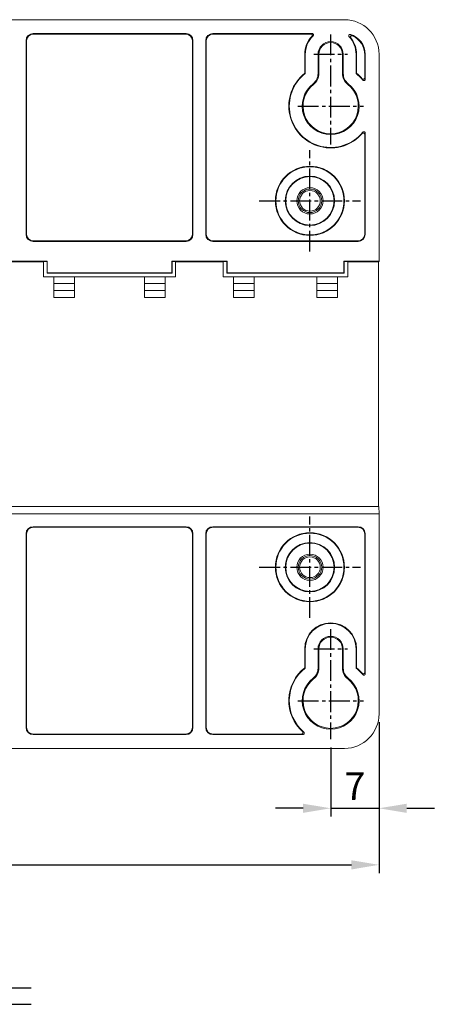
# Model space of a CAD drawing. Extents: x 288 to 893, y -147 to 354.
# Drawn here: x 460 to 520, y 199 to 341 of the extents above; entities that cross this region are included whole.
import ezdxf

# ---------------------------------------------------------------- set-up
doc = ezdxf.new("R2010")
doc.units = 0
doc.header["$LTSCALE"] = 4
doc.header["$PDMODE"] = 2
doc.header["$PDSIZE"] = 3
doc.linetypes.add('CENTER2', pattern=[1.125, 0.75, -0.125, 0.125, -0.125])
doc.layers.get('0').update_dxf_attribs({"linetype": 'CONTINUOUS'})
doc.layers.get('DEFPOINTS').update_dxf_attribs({"linetype": 'CONTINUOUS'})
doc.layers.add('1', color=1, linetype='CENTER2')
doc.layers.add('3', color=2, linetype='CONTINUOUS')
doc.styles.add('DIMENSION', font='arial.ttf')
doc.styles.get("Standard").update_dxf_attribs({"font": 'romans.shx', "bigfont": 'cadsg.shx'})
doc.dimstyles.new('STANDARD$0', dxfattribs={"dimtxt": 2, "dimasz": 1.8, "dimexe": 1, "dimexo": 1, "dimgap": 1, "dimtad": 1, "dimzin": 13, "dimdsep": 46, "dimtxsty": 'Standard', "dimcen": 0.09, "dimadec": 0, "dimazin": 0, "dimtp": 0.3, "dimtfac": 1, "dimtix": 1, "dimtmove": 2, "dimatfit": 3, "dimfxl": 0, "dimtolj": 1, "dimtzin": 13, "dimarcsym": 0})

# ---------------------------------------------------------------- blocks, each defined once
blk = doc.blocks.new('*D662')
at = {"layer": '3', "color": 2, "lineweight": -2, "transparency": 16777216}
for p, q in [((511.82, 239.75), (511.82, 226.09)), ((504.82, 236.09), (504.82, 226.09)), ((500.82, 227.29), (496.82, 227.29)), ((504.82, 227.29), (511.82, 227.29)), ((515.82, 227.29), (519.82, 227.29))]:
    blk.add_line(p, q, dxfattribs=at)
at = {"layer": '3', "color": 2, "transparency": 16777216}
for points in [[(500.82, 227.95), (500.82, 226.62), (504.82, 227.29)], [(515.82, 227.95), (515.82, 226.62), (511.82, 227.29)]]:
    blk.add_solid(points, dxfattribs=at)
at = {"layer": 'DEFPOINTS', "color": 0, "transparency": 16777216}
for p in [(511.82, 240.95), (504.82, 237.29), (511.82, 227.29)]:
    blk.add_point(p, dxfattribs=at)
at = {"layer": '3', "color": 3, "transparency": 16777216, "insert": (508.32, 230.49), "char_height": 4, "attachment_point": 5, "style": 'DIMENSION'}
blk.add_mtext('\\A1;7', dxfattribs=at)
blk = doc.blocks.new('*D664')
at = {"layer": '3', "color": 2, "lineweight": -2, "transparency": 16777216}
for p, q in [((323.82, 239.75), (323.82, 217.91)), ((511.82, 239.75), (511.82, 217.91)), ((327.82, 219.11), (507.82, 219.11))]:
    blk.add_line(p, q, dxfattribs=at)
at = {"layer": '3', "color": 2, "transparency": 16777216}
for points in [[(327.82, 219.77), (327.82, 218.44), (323.82, 219.11)], [(507.82, 219.77), (507.82, 218.44), (511.82, 219.11)]]:
    blk.add_solid(points, dxfattribs=at)
at = {"layer": 'DEFPOINTS', "color": 0, "transparency": 16777216}
for p in [(323.82, 240.95), (511.82, 240.95), (511.82, 219.11)]:
    blk.add_point(p, dxfattribs=at)
at = {"layer": '3', "color": 3, "transparency": 16777216, "insert": (417.82, 222.31), "char_height": 4, "attachment_point": 5, "style": 'DIMENSION'}
blk.add_mtext('\\A1;188', dxfattribs=at)

msp = doc.modelspace()

# ---------------------------------------------------------------- linework, layer by layer
at = {"color": 7, "linetype": 'Continuous', "lineweight": 15}
for p, q in [((328.816, 341.353), (506.817, 341.353)), ((461.747, 339.353), (461.816, 339.283)), ((461.747, 339.353), (483.887, 339.353)), ((461.816, 339.283), (483.817, 339.283)), ((483.817, 339.283), (483.887, 339.353)), ((487.747, 339.353), (487.816, 339.283)), ((487.747, 339.353), (502.127, 339.353)), ((487.816, 339.283), (501.959, 339.283)), ((460.747, 338.353), (460.747, 310.283)), ((460.817, 338.283), (460.747, 338.353)), ((460.817, 310.353), (460.817, 338.283)), ((484.886, 338.353), (484.817, 338.283)), ((484.817, 338.283), (484.817, 310.353)), ((484.886, 310.283), (484.886, 338.353)), ((486.747, 338.353), (486.747, 310.283)), ((486.817, 338.283), (486.747, 338.353)), ((486.817, 310.353), (486.817, 338.283)), ((501.134, 336.353), (501.064, 336.353)), ((501.064, 336.353), (501.064, 333.602)), ((501.134, 336.353), (501.134, 333.568)), ((502.994, 336.353), (502.994, 333.576)), ((502.994, 336.353), (503.117, 336.353)), ((503.117, 333.576), (503.117, 336.353)), ((506.639, 336.353), (506.517, 336.353)), ((506.517, 336.353), (506.517, 333.576)), ((506.639, 333.576), (506.639, 336.353)), ((508.499, 336.353), (508.569, 336.353)), ((508.499, 333.568), (508.499, 336.353)), ((508.569, 333.602), (508.569, 336.353)), ((509.746, 336.283), (509.816, 336.353)), ((509.746, 336.283), (509.746, 332.942)), ((509.816, 336.353), (509.816, 332.75)), ((511.817, 336.354), (511.817, 306.423)), ((501.134, 333.568), (501.064, 333.602)), ((502.994, 333.576), (503.117, 333.576)), ((506.639, 333.576), (506.517, 333.576)), ((508.499, 333.568), (508.569, 333.602)), ((502.275, 332.098), (502.35, 332.002)), ((507.359, 332.098), (507.283, 332.002)), ((509.746, 324.764), (509.746, 310.353)), ((509.816, 324.956), (509.816, 310.283)), ((460.747, 310.283), (460.817, 310.353)), ((461.816, 309.353), (461.747, 309.283)), ((461.747, 309.283), (483.887, 309.283)), ((483.817, 309.353), (461.816, 309.353)), ((483.887, 309.283), (483.817, 309.353)), ((484.817, 310.353), (484.886, 310.283)), ((486.747, 310.283), (486.817, 310.353)), ((487.816, 309.353), (487.747, 309.283)), ((487.747, 309.283), (508.816, 309.283)), ((508.747, 309.353), (487.816, 309.353)), ((508.816, 309.283), (508.747, 309.353)), ((509.746, 310.353), (509.816, 310.283)), ((463.817, 306.423), (455.817, 306.423)), ((456.364, 306.353), (463.269, 306.353)), ((463.293, 306.378), (463.269, 306.353)), ((463.269, 306.353), (463.269, 304.175)), ((463.771, 306.378), (463.293, 306.378)), ((463.771, 306.378), (463.817, 306.423)), ((463.771, 306.378), (463.771, 304.678)), ((463.817, 306.423), (463.817, 304.723)), ((481.817, 304.723), (481.817, 306.423)), ((489.817, 306.423), (481.817, 306.423)), ((481.817, 306.423), (481.862, 306.378)), ((482.34, 306.378), (481.862, 306.378)), ((481.862, 304.678), (481.862, 306.378)), ((482.364, 306.353), (482.34, 306.378)), ((482.364, 306.353), (489.269, 306.353)), ((482.364, 304.175), (482.364, 306.353)), ((489.293, 306.378), (489.269, 306.353)), ((489.269, 306.353), (489.269, 304.175)), ((489.771, 306.378), (489.293, 306.378)), ((489.771, 306.378), (489.817, 306.423)), ((489.771, 306.378), (489.771, 304.678)), ((489.817, 306.423), (489.817, 304.723)), ((511.817, 306.423), (506.746, 306.423)), ((506.746, 304.723), (506.746, 306.423)), ((506.746, 306.423), (506.792, 306.378)), ((506.792, 304.678), (506.792, 306.378)), ((507.27, 306.378), (506.792, 306.378)), ((507.294, 306.353), (507.27, 306.378)), ((507.294, 306.353), (511.747, 306.353)), ((507.294, 304.175), (507.294, 306.353)), ((511.747, 306.353), (511.817, 306.423)), ((511.747, 270.953), (511.747, 306.353)), ((463.269, 304.175), (464.771, 304.175)), ((463.771, 304.678), (463.817, 304.723)), ((463.771, 304.678), (481.862, 304.678)), ((463.817, 304.723), (481.817, 304.723)), ((464.775, 304.179), (464.771, 304.175)), ((464.771, 301.175), (464.771, 304.175)), ((464.778, 303.175), (464.775, 304.179)), ((464.775, 304.179), (467.768, 304.179)), ((467.768, 304.179), (467.764, 303.175)), ((467.771, 304.175), (467.768, 304.179)), ((467.771, 304.175), (467.771, 301.175)), ((467.771, 304.175), (477.862, 304.175)), ((477.865, 304.179), (477.862, 304.175)), ((477.862, 301.175), (477.862, 304.175)), ((477.869, 303.175), (477.865, 304.179)), ((477.865, 304.179), (480.858, 304.179)), ((480.858, 304.179), (480.855, 303.175)), ((480.862, 304.175), (480.858, 304.179)), ((480.862, 304.175), (480.862, 301.175)), ((480.862, 304.175), (482.364, 304.175)), ((481.862, 304.678), (481.817, 304.723)), ((489.269, 304.175), (490.771, 304.175)), ((489.771, 304.678), (489.817, 304.723)), ((489.771, 304.678), (506.792, 304.678)), ((489.817, 304.723), (506.746, 304.723)), ((490.775, 304.179), (490.771, 304.175)), ((490.771, 301.175), (490.771, 304.175)), ((490.778, 303.175), (490.775, 304.179)), ((490.775, 304.179), (493.768, 304.179)), ((493.768, 304.179), (493.764, 303.175)), ((493.771, 304.175), (493.768, 304.179)), ((493.771, 304.175), (493.771, 301.175)), ((493.771, 304.175), (502.792, 304.175)), ((502.795, 304.179), (502.792, 304.175)), ((502.792, 301.175), (502.792, 304.175)), ((502.799, 303.175), (502.795, 304.179)), ((502.795, 304.179), (505.788, 304.179)), ((505.788, 304.179), (505.785, 303.175)), ((505.792, 304.175), (505.788, 304.179)), ((505.792, 304.175), (505.792, 301.175)), ((505.792, 304.175), (507.294, 304.175)), ((506.792, 304.678), (506.746, 304.723)), ((464.775, 301.175), (464.778, 302.175)), ((464.778, 302.175), (464.778, 303.175)), ((464.778, 303.175), (467.764, 303.175)), ((464.778, 302.175), (467.764, 302.175)), ((467.764, 303.175), (467.764, 302.175)), ((467.764, 302.175), (467.768, 301.175)), ((477.865, 301.175), (477.869, 302.175)), ((477.869, 303.175), (480.855, 303.175)), ((477.869, 302.175), (477.869, 303.175)), ((477.869, 302.175), (480.855, 302.175)), ((480.855, 303.175), (480.855, 302.175)), ((480.855, 302.175), (480.858, 301.175)), ((490.775, 301.175), (490.778, 302.175)), ((490.778, 302.175), (490.778, 303.175)), ((490.778, 303.175), (493.764, 303.175)), ((490.778, 302.175), (493.764, 302.175)), ((493.764, 303.175), (493.764, 302.175)), ((493.764, 302.175), (493.768, 301.175)), ((502.795, 301.175), (502.799, 302.175)), ((502.799, 303.175), (505.785, 303.175)), ((502.799, 302.175), (502.799, 303.175)), ((502.799, 302.175), (505.785, 302.175)), ((505.785, 303.175), (505.785, 302.175)), ((505.785, 302.175), (505.788, 301.175)), ((464.771, 301.175), (464.775, 301.175)), ((464.775, 301.175), (467.768, 301.175)), ((467.768, 301.175), (467.771, 301.175)), ((477.862, 301.175), (477.865, 301.175)), ((477.865, 301.175), (480.858, 301.175)), ((480.858, 301.175), (480.862, 301.175)), ((490.771, 301.175), (490.775, 301.175)), ((490.775, 301.175), (493.768, 301.175)), ((493.768, 301.175), (493.771, 301.175)), ((502.792, 301.175), (502.795, 301.175)), ((502.795, 301.175), (505.788, 301.175)), ((505.788, 301.175), (505.792, 301.175)), ((430.843, 270.927), (511.773, 270.927)), ((511.747, 270.953), (432.817, 270.953)), ((511.773, 270.927), (511.747, 270.953)), ((511.773, 270.927), (511.817, 269.883)), ((511.817, 269.883), (430.886, 269.883)), ((511.817, 269.883), (511.817, 240.952)), ((461.747, 268.023), (461.816, 267.953)), ((483.887, 268.023), (461.747, 268.023)), ((461.816, 267.953), (483.817, 267.953)), ((483.817, 267.953), (483.887, 268.023)), ((487.747, 268.023), (487.816, 267.953)), ((508.816, 268.023), (487.747, 268.023)), ((487.816, 267.953), (508.747, 267.953)), ((508.747, 267.953), (508.816, 268.023)), ((460.817, 266.953), (460.747, 267.023)), ((460.747, 267.023), (460.747, 238.953)), ((460.817, 239.023), (460.817, 266.953)), ((484.886, 267.023), (484.817, 266.953)), ((484.817, 266.953), (484.817, 239.023)), ((484.886, 238.953), (484.886, 267.023)), ((486.817, 266.953), (486.747, 267.023)), ((486.747, 267.023), (486.747, 238.953)), ((486.817, 239.023), (486.817, 266.953)), ((509.816, 267.023), (509.746, 266.953)), ((509.746, 266.953), (509.746, 246.942)), ((509.816, 267.023), (509.816, 246.75)), ((501.134, 250.353), (501.064, 250.353)), ((501.064, 250.353), (501.064, 247.602)), ((501.134, 250.353), (501.134, 247.568)), ((502.994, 250.353), (502.994, 247.576)), ((502.994, 250.353), (503.117, 250.353)), ((503.117, 247.576), (503.117, 250.353)), ((506.517, 250.353), (506.517, 247.576)), ((506.639, 250.353), (506.517, 250.353)), ((506.639, 247.576), (506.639, 250.353)), ((508.499, 247.568), (508.499, 250.353)), ((508.499, 250.353), (508.569, 250.353)), ((508.569, 247.602), (508.569, 250.353)), ((501.134, 247.568), (501.064, 247.602)), ((502.994, 247.576), (503.117, 247.576)), ((506.639, 247.576), (506.517, 247.576)), ((508.499, 247.568), (508.569, 247.602)), ((502.275, 246.098), (502.35, 246.002)), ((507.359, 246.098), (507.283, 246.002)), ((460.747, 238.953), (460.817, 239.023)), ((461.816, 238.023), (461.747, 237.953)), ((483.887, 237.953), (461.747, 237.953)), ((483.817, 238.023), (461.816, 238.023)), ((483.887, 237.953), (483.817, 238.023)), ((484.817, 239.023), (484.886, 238.953)), ((486.747, 238.953), (486.817, 239.023)), ((487.816, 238.023), (487.747, 237.953)), ((500.8, 237.953), (487.747, 237.953)), ((500.615, 238.023), (487.816, 238.023)), ((506.817, 235.953), (432.886, 235.953))]:
    msp.add_line(p, q, dxfattribs=at)
for centre, radius in [((501.817, 315.153), 5), ((501.817, 315.153), 4.93), ((501.817, 315.153), 3.57), ((501.817, 315.153), 3.5), ((501.817, 315.153), 1.904), ((501.817, 315.153), 1.7), ((501.817, 315.153), 1.5), ((501.817, 262.153), 5), ((501.817, 262.153), 4.93), ((501.817, 262.153), 3.57), ((501.817, 262.153), 3.5), ((501.817, 262.153), 1.904), ((501.817, 262.153), 1.7), ((501.817, 262.153), 1.5)]:
    msp.add_circle(centre, radius, dxfattribs=at)
for centre, radius, start, end in [((504.817, 336.353), 3.683, 133.85368, 180), ((504.817, 336.353), 3.752, 136.31389, 180), ((504.817, 336.353), 1.822, 0, 180), ((504.817, 336.353), 1.7, 0, 180), ((504.817, 336.353), 3.683, 0, 43.66059), ((504.817, 336.353), 3.752, 0, 38.98567), ((504.817, 328.853), 6.052, 128.31491, 319.15681), ((504.817, 328.853), 5.983, 127.99177, 320.92657), ((501.117, 333.576), 1.878, 308.07312, 0), ((501.117, 333.576), 2, 308.07312, 0), ((508.517, 333.576), 2, 180, 231.92688), ((508.517, 333.576), 1.878, 180, 231.92688), ((504.817, 328.853), 5.983, 39.07343, 52.00823), ((504.817, 328.853), 6.052, 40.84319, 51.68509), ((504.817, 328.853), 4.122, 128.07312, 51.92688), ((504.817, 328.853), 4, 128.07312, 51.92688), ((504.817, 250.353), 3.752, 0, 180), ((504.817, 250.353), 3.683, 0, 180), ((504.817, 250.353), 1.822, 0, 180), ((504.817, 250.353), 1.7, 0, 180), ((504.817, 242.853), 6.052, 128.31491, 227.77473), ((504.817, 242.853), 5.983, 127.99177, 229.47867), ((501.117, 247.576), 1.878, 308.07312, 0), ((501.117, 247.576), 2, 308.07312, 0), ((508.517, 247.576), 2, 180, 231.92688), ((508.517, 247.576), 1.878, 180, 231.92688), ((504.817, 242.853), 5.983, 39.07343, 52.00823), ((504.817, 242.853), 6.052, 40.84319, 51.68509), ((504.817, 242.853), 4.122, 128.07312, 51.92688), ((504.817, 242.853), 4, 128.07312, 51.92688)]:
    msp.add_arc(centre, radius, start, end, dxfattribs=at)
for centre, major_axis, start_param, end_param in [((506.816, 336.352), (3.537, 3.537), 5.4979394, 7.0684312), ((461.747, 338.353), (0.707, -0.707), 2.3563468, 3.9268385), ((461.817, 338.283), (0.707, -0.707), 2.3563468, 3.9268385), ((483.816, 338.283), (0.707, 0.707), 5.4979394, 7.0684312), ((483.886, 338.353), (0.707, 0.707), 5.4979394, 7.0684312), ((487.747, 338.353), (0.707, -0.707), 2.3563468, 3.9268385), ((487.817, 338.283), (0.707, -0.707), 2.3563468, 3.9268385), ((506.816, 336.352), (2.122, 2.122), 5.4979394, 6.7755231), ((506.746, 336.283), (2.122, 2.122), 5.4979394, 6.6484675), ((461.747, 310.283), (-0.707, -0.707), 5.4979394, 7.0684312), ((461.817, 310.353), (-0.707, -0.707), 5.4979394, 7.0684312), ((483.816, 310.353), (-0.707, 0.707), 2.3563468, 3.9268385), ((483.886, 310.283), (-0.707, 0.707), 2.3563468, 3.9268385), ((487.747, 310.283), (-0.707, -0.707), 5.4979394, 7.0684312), ((487.817, 310.353), (-0.707, -0.707), 5.4979394, 7.0684312), ((508.746, 310.353), (0.707, -0.707), 5.4979394, 7.0684312), ((508.816, 310.283), (0.707, -0.707), 5.4979394, 7.0684312), ((461.747, 267.023), (0.707, -0.707), 2.3563468, 3.9268385), ((461.817, 266.953), (0.707, -0.707), 2.3563468, 3.9268385), ((483.816, 266.953), (0.707, 0.707), 5.4979394, 7.0684312), ((483.886, 267.023), (0.707, 0.707), 5.4979394, 7.0684312), ((487.747, 267.023), (0.707, -0.707), 2.3563468, 3.9268385), ((487.817, 266.953), (0.707, -0.707), 2.3563468, 3.9268385), ((508.746, 266.953), (-0.707, -0.707), 2.3563468, 3.9268385), ((508.816, 267.023), (-0.707, -0.707), 2.3563468, 3.9268385), ((506.816, 240.954), (3.537, -3.537), 5.4979394, 7.0684312), ((461.747, 238.954), (-0.707, -0.707), 5.4979394, 7.0684312), ((461.817, 239.023), (-0.707, -0.707), 5.4979394, 7.0684312), ((483.816, 239.023), (-0.707, 0.707), 2.3563468, 3.9268385), ((483.886, 238.954), (-0.707, 0.707), 2.3563468, 3.9268385), ((487.747, 238.954), (-0.707, -0.707), 5.4979394, 7.0684312), ((487.817, 239.023), (-0.707, -0.707), 5.4979394, 7.0684312)]:
    msp.add_ellipse(centre, major_axis=major_axis, ratio=0.9996955, start_param=start_param, end_param=end_param, dxfattribs=at)
for points, knots in [([(501.959, 339.283), (501.986, 339.295), (502.041, 339.318), (502.098, 339.341), (502.127, 339.353)], [0, 0, 0, 0, 0.5064075, 1, 1, 1, 1]), ([(502.103, 338.945), (502.117, 338.963), (502.145, 338.998), (502.161, 339.065), (502.156, 339.133), (502.128, 339.196), (502.081, 339.245), (502.022, 339.277), (501.979, 339.281), (501.959, 339.283)], [0, 0, 0, 0, 0.1446933, 0.2893866, 0.4339807, 0.578459, 0.7228917, 0.8673714, 1, 1, 1, 1]), ([(502.265, 339.009), (502.238, 338.998), (502.183, 338.977), (502.13, 338.956), (502.103, 338.945)], [0, 0, 0, 0, 0.493591, 1, 1, 1, 1]), ([(502.127, 339.353), (502.149, 339.351), (502.194, 339.346), (502.254, 339.312), (502.3, 339.261), (502.326, 339.197), (502.329, 339.129), (502.31, 339.062), (502.281, 339.027), (502.265, 339.009)], [0, 0, 0, 0, 0.14211704, 0.2842379, 0.42625221, 0.56812949, 0.70995518, 0.85182664, 1, 1, 1, 1]), ([(507.481, 338.895), (507.467, 338.913), (507.439, 338.949), (507.422, 339.016), (507.428, 339.084), (507.456, 339.147), (507.503, 339.197), (507.563, 339.228), (507.626, 339.237), (507.666, 339.229), (507.683, 339.225)], [0, 0, 0, 0, 0.1288765, 0.2577523, 0.3863903, 0.5146578, 0.6426977, 0.7707393, 0.8990093, 1, 1, 1, 1]), ([(507.683, 339.225), (507.729, 339.196), (507.823, 339.135), (507.92, 339.061), (507.97, 339.022)], [0, 0, 0, 0, 0.4867295, 1, 1, 1, 1]), ([(507.97, 339.022), (507.949, 339.029), (507.906, 339.044), (507.837, 339.037), (507.774, 339.009), (507.725, 338.961), (507.694, 338.901), (507.685, 338.833), (507.698, 338.767), (507.722, 338.731), (507.733, 338.714)], [0, 0, 0, 0, 0.1267432, 0.2534997, 0.3799324, 0.5059246, 0.6316546, 0.7574153, 0.8834978, 1, 1, 1, 1]), ([(507.733, 338.714), (507.689, 338.748), (507.604, 338.815), (507.521, 338.869), (507.481, 338.895)], [0, 0, 0, 0, 0.513496, 1, 1, 1, 1]), ([(509.395, 332.811), (509.412, 332.796), (509.444, 332.765), (509.51, 332.742), (509.578, 332.741), (509.643, 332.762), (509.697, 332.804), (509.734, 332.862), (509.746, 332.911), (509.746, 332.938), (509.746, 332.942)], [0, 0, 0, 0, 0.1390446, 0.2780912, 0.417015, 0.5557867, 0.6944897, 0.8332397, 0.9721198, 1, 1, 1, 1]), ([(509.461, 332.624), (509.45, 332.655), (509.428, 332.719), (509.406, 332.78), (509.395, 332.811)], [0, 0, 0, 0, 0.492191, 1, 1, 1, 1]), ([(509.816, 332.75), (509.814, 332.728), (509.81, 332.682), (509.775, 332.623), (509.724, 332.577), (509.661, 332.551), (509.593, 332.548), (509.527, 332.567), (509.484, 332.597), (509.465, 332.619), (509.461, 332.624)], [0, 0, 0, 0, 0.1373024, 0.2746182, 0.4117984, 0.5488135, 0.6857508, 0.8227256, 0.9598471, 1, 1, 1, 1]), ([(509.746, 332.942), (509.758, 332.91), (509.782, 332.847), (509.805, 332.782), (509.816, 332.75)], [0, 0, 0, 0, 0.507808, 1, 1, 1, 1]), ([(509.395, 324.895), (509.406, 324.926), (509.428, 324.987), (509.45, 325.051), (509.461, 325.082)], [0, 0, 0, 0, 0.507809, 1, 1, 1, 1]), ([(509.746, 324.764), (509.744, 324.787), (509.74, 324.832), (509.705, 324.892), (509.655, 324.937), (509.591, 324.963), (509.523, 324.967), (509.457, 324.947), (509.416, 324.918), (509.398, 324.898), (509.395, 324.895)], [0, 0, 0, 0, 0.1390373, 0.2780855, 0.4170121, 0.5557835, 0.6944885, 0.8332356, 0.9721161, 1, 1, 1, 1]), ([(509.461, 325.082), (509.477, 325.098), (509.509, 325.13), (509.573, 325.155), (509.642, 325.159), (509.707, 325.139), (509.762, 325.098), (509.801, 325.042), (509.815, 324.992), (509.816, 324.963), (509.816, 324.956)], [0, 0, 0, 0, 0.1373052, 0.2746185, 0.4117987, 0.5488143, 0.685749, 0.8227261, 0.9598435, 1, 1, 1, 1]), ([(509.816, 324.956), (509.805, 324.924), (509.782, 324.859), (509.758, 324.796), (509.746, 324.764)], [0, 0, 0, 0, 0.492192, 1, 1, 1, 1]), ([(509.395, 246.811), (509.412, 246.796), (509.444, 246.765), (509.51, 246.742), (509.578, 246.741), (509.643, 246.762), (509.697, 246.804), (509.734, 246.862), (509.746, 246.911), (509.746, 246.938), (509.746, 246.942)], [0, 0, 0, 0, 0.1390403, 0.2780874, 0.4170118, 0.555784, 0.6944875, 0.8332315, 0.9721197, 1, 1, 1, 1]), ([(509.461, 246.624), (509.45, 246.655), (509.428, 246.719), (509.406, 246.78), (509.395, 246.811)], [0, 0, 0, 0, 0.4921911, 1, 1, 1, 1]), ([(509.816, 246.75), (509.814, 246.728), (509.81, 246.682), (509.775, 246.623), (509.724, 246.577), (509.661, 246.551), (509.593, 246.548), (509.527, 246.567), (509.484, 246.597), (509.465, 246.619), (509.461, 246.624)], [0, 0, 0, 0, 0.1373028, 0.274619, 0.4117997, 0.5488181, 0.6857555, 0.8227307, 0.9598527, 1, 1, 1, 1]), ([(509.746, 246.942), (509.758, 246.91), (509.782, 246.847), (509.805, 246.782), (509.816, 246.75)], [0, 0, 0, 0, 0.507808, 1, 1, 1, 1]), ([(500.615, 238.023), (500.637, 238.025), (500.682, 238.03), (500.742, 238.064), (500.788, 238.115), (500.814, 238.179), (500.817, 238.247), (500.798, 238.312), (500.77, 238.352), (500.751, 238.369), (500.749, 238.371)], [0, 0, 0, 0, 0.1404321, 0.2808659, 0.4211864, 0.5613599, 0.7014773, 0.8416346, 0.9819236, 1, 1, 1, 1]), ([(500.8, 237.953), (500.769, 237.965), (500.706, 237.988), (500.645, 238.011), (500.615, 238.023)], [0, 0, 0, 0, 0.4928332, 1, 1, 1, 1]), ([(500.749, 238.371), (500.779, 238.36), (500.838, 238.338), (500.899, 238.316), (500.93, 238.305)], [0, 0, 0, 0, 0.5071676, 1, 1, 1, 1]), ([(500.93, 238.305), (500.945, 238.289), (500.977, 238.256), (501, 238.191), (501.001, 238.123), (500.98, 238.058), (500.938, 238.004), (500.881, 237.967), (500.832, 237.954), (500.804, 237.954), (500.8, 237.953)], [0, 0, 0, 0, 0.1387221, 0.2774531, 0.416056, 0.5545059, 0.692886, 0.8313041, 0.969862, 1, 1, 1, 1])]:
    msp.add_open_spline(points, degree=3, knots=knots, dxfattribs=at)
at = {"layer": '1'}
for p, q in [((504.817, 339.21), (504.817, 323.289)), ((502.375, 336.353), (507.258, 336.353)), ((500.068, 328.853), (509.565, 328.853)), ((501.817, 307.829), (501.817, 322.477)), ((494.492, 315.153), (509.141, 315.153)), ((501.817, 254.829), (501.817, 269.477)), ((494.492, 262.153), (509.141, 262.153)), ((504.817, 253.21), (504.817, 237.289)), ((502.375, 250.353), (507.258, 250.353)), ((500.068, 242.853), (509.565, 242.853))]:
    msp.add_line(p, q, dxfattribs=at)
at = {"layer": '3'}
for p, q in [((384.488, 201.307), (461.478, 201.307)), ((384.488, 198.936), (461.478, 198.936))]:
    msp.add_line(p, q, dxfattribs=at)

# ---------------------------------------------------------------- dimensions: what is measured, and where the dimension line sits
for base, p1, picture, middle in [((511.817, 219.106), (323.817, 240.952), '*D664', (417.817, 222.306)), ((511.817, 227.286), (504.817, 237.289), '*D662', (508.317, 230.486))]:
    dim = msp.add_linear_dim(base=base, p1=p1, p2=(511.817, 240.952), dimstyle='STANDARD$0', override={"dimtxt": 4, "dimasz": 4, "dimexe": 1.2, "dimexo": 1.2, "dimgap": 1.2, "dimzin": 8, "dimtxsty": 'DIMENSION', "dimcen": 0, "dimclrd": 2, "dimclre": 2, "dimclrt": 3, "dimtmove": 1, "dimatfit": 0, "dimtzin": 8}, dxfattribs=at)
    dim.commit()
    dim.dimension.update_dxf_attribs({"geometry": picture, "text_midpoint": middle})

doc.saveas('drawing.dxf')
